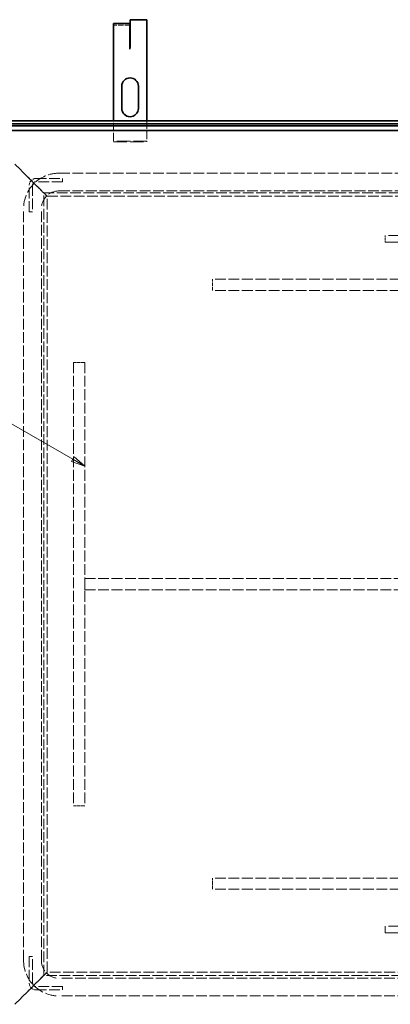
# Model space of a CAD drawing. Units: millimetres. Extents: x 0 to 3607, y 0 to 2100.
# Drawn here: x 514 to 848, y 485 to 1373 of the extents above; entities that cross this region are included whole.
import ezdxf

# ---------------------------------------------------------------- set-up
doc = ezdxf.new("R2010")
doc.units = ezdxf.units.MM
doc.header["$LTSCALE"] = 5
doc.linetypes.add('DASHED_SPACE', pattern=[0.2067, 0.1654, -0.0413])
for name, color, linetype, lineweight, true_color in [('Kóta (ISO)', 5, 'Continuous', 9, 0x0000ff), ('Skrytá (ISO)', 7, 'DASHED_SPACE', 9, 0x0080c0), ('Značka (ISO)', 5, 'Continuous', 9, 0x0000ff)]:
    doc.layers.add(name, color=color, linetype=linetype, lineweight=lineweight, true_color=true_color)
doc.layers.add('Viditelná (ISO)', color=7, linetype='Continuous', lineweight=35)
doc.styles.add('Text popisu (ISO)', font='TAHOMA.TTF')
doc.styles.add('Text poznámky (ISO)', font='TAHOMA.TTF')
doc.dimstyles.new('Výchozí (ISO)', dxfattribs={"dimscale": 5, "dimtxt": 3.5, "dimasz": 2.5, "dimexe": 1, "dimexo": 0, "dimgap": 0.762, "dimtad": 1, "dimrnd": 1e-08, "dimtxsty": 'Text poznámky (ISO)', "dimcen": 0.09, "dimdle": 10, "dimclrd": 256, "dimclre": 256, "dimclrt": 256, "dimazin": 2, "dimtfac": 1.001486, "dimtmove": 0, "dimatfit": 3, "dimfxl": 1, "dimtolj": 1, "dimlwd": -1, "dimlwe": -1, "dimarcsym": 0})

# ---------------------------------------------------------------- blocks, each defined once
blk = doc.blocks.new('*D28')
at = {"layer": 'Defpoints', "color": 0, "transparency": 16777216}
for p in [(1412.93, 492.43), (470.07, 445.93), (470.07, 245.93)]:
    blk.add_point(p, dxfattribs=at)
at = {"layer": 'Kóta (ISO)', "transparency": 16777216}
for p, q in [((1412.93, 492.43), (1412.93, 240.93)), ((470.07, 445.93), (470.07, 240.93)), ((1400.43, 245.93), (482.57, 245.93))]:
    blk.add_line(p, q, dxfattribs=at)
for points in [[(482.57, 248.02), (482.57, 243.85), (470.07, 245.93)], [(1400.43, 248.02), (1400.43, 243.85), (1412.93, 245.93)]]:
    blk.add_solid(points, dxfattribs=at)
at = {"layer": 'Kóta (ISO)', "transparency": 16777216, "insert": (884.8, 267.97), "char_height": 17.5, "attachment_point": 1, "style": 'Text poznámky (ISO)'}
blk.add_mtext('\\A1;943', dxfattribs=at)
blk = doc.blocks.new('*D29')
at = {"layer": 'Defpoints', "color": 0, "transparency": 16777216}
for p in [(1340.07, 497.93), (470.07, 445.93), (470.07, 296.24)]:
    blk.add_point(p, dxfattribs=at)
at = {"layer": 'Kóta (ISO)', "transparency": 16777216}
for p, q in [((1340.07, 497.93), (1340.07, 291.24)), ((470.07, 445.93), (470.07, 291.24)), ((1327.57, 296.24), (482.57, 296.24))]:
    blk.add_line(p, q, dxfattribs=at)
for points in [[(482.57, 298.33), (482.57, 294.16), (470.07, 296.24)], [(1327.57, 298.33), (1327.57, 294.16), (1340.07, 296.24)]]:
    blk.add_solid(points, dxfattribs=at)
at = {"layer": 'Kóta (ISO)', "transparency": 16777216, "insert": (886.29, 318.35), "char_height": 17.5, "attachment_point": 1, "style": 'Text poznámky (ISO)'}
blk.add_mtext('\\A1;870', dxfattribs=at)
blk = doc.blocks.new('Pozice10')
at = {"layer": 'Značka (ISO)'}
for p, q in [((47.84, 232.53), (32.09, 232.53)), ((112.28, 195.33), (47.84, 232.53)), ((112.53, 195.76), (112.03, 194.9)), ((114.44, 194.08), (112.53, 195.76)), ((112.03, 194.9), (114.44, 194.08)), ((112.28, 195.33), (114.44, 194.08))]:
    blk.add_line(p, q, dxfattribs=at)
at = {"layer": 'Značka (ISO)', "flags": 128}
blk.add_lwpolyline([(112.03, 194.9), (114.44, 194.08), (112.53, 195.76), (112.03, 194.9)], dxfattribs=at)
at = {"layer": 'Značka (ISO)'}
blk.add_solid([(112.03, 194.9), (114.44, 194.08), (112.53, 195.76), (112.03, 194.9)], dxfattribs=at)
at = {"layer": 'Značka (ISO)', "insert": (39.97, 239.15), "char_height": 5.25, "attachment_point": 5, "style": 'Text popisu (ISO)'}
blk.add_mtext('2', dxfattribs=at)

msp = doc.modelspace()

# ---------------------------------------------------------------- linework, layer by layer
at = {"layer": 'Skrytá (ISO)', "ltscale": 5.675896}
msp.add_line((612.9731, 1368.1464), (598.0731, 1368.1464), dxfattribs=at)
at = {"layer": 'Skrytá (ISO)', "ltscale": 8.919694}
for p, q in [((598.0731, 1263.4958), (598.0731, 1281.9328)), ((628.0731, 1281.9328), (628.0731, 1263.4958))]:
    msp.add_line(p, q, dxfattribs=at)
at = {"layer": 'Skrytá (ISO)', "ltscale": 0.21006}
for p, q in [((598.0731, 1263.4958), (598.0731, 1262.9958)), ((628.0731, 1262.9958), (628.0731, 1263.4958))]:
    msp.add_line(p, q, dxfattribs=at)
at = {"layer": 'Skrytá (ISO)', "ltscale": 14.513788}
for p, q in [((628.0731, 1263.4958), (598.0731, 1263.4958)), ((598.0731, 1262.9958), (628.0731, 1262.9958)), ((873.0731, 1178.4328), (843.0731, 1178.4328)), ((843.0731, 1172.4328), (873.0731, 1172.4328)), ((873.0731, 555.4328), (843.0731, 555.4328)), ((843.0731, 549.4328), (873.0731, 549.4328))]:
    msp.add_line(p, q, dxfattribs=at)
at = {"layer": 'Skrytá (ISO)', "ltscale": 9.522476}
for p, q in [((520.5799, 1231.426), (509.2159, 1242.7899)), ((509.2159, 1242.7899), (520.5799, 1231.426)), ((520.5799, 496.4397), (509.2159, 485.0757)), ((509.2159, 485.0757), (520.5799, 496.4397))]:
    msp.add_line(p, q, dxfattribs=at)
at = {"layer": 'Skrytá (ISO)', "ltscale": 11.714701}
for p, q in [((549.0731, 1234.5757), (1227.0731, 1234.5757)), ((549.0731, 1218.5757), (1227.0731, 1218.5757)), ((517.0731, 524.5757), (517.0731, 1202.5757)), ((533.0731, 524.5757), (533.0731, 1202.5757)), ((1227.0731, 508.5757), (549.0731, 508.5757)), ((1227.0731, 492.5757), (549.0731, 492.5757))]:
    msp.add_line(p, q, dxfattribs=at)
at = {"layer": 'Skrytá (ISO)', "ltscale": 1.20911}
for p, q in [((522.7012, 1229.3047), (520.5799, 1231.426)), ((520.5799, 1231.426), (522.7012, 1229.3047)), ((522.7012, 498.561), (520.5799, 496.4397)), ((520.5799, 496.4397), (522.7012, 498.561))]:
    msp.add_line(p, q, dxfattribs=at)
at = {"layer": 'Skrytá (ISO)', "ltscale": 5.12576}
for p, q in [((532.2159, 1219.7899), (522.7012, 1229.3047)), ((522.7012, 1229.3047), (532.2159, 1219.7899)), ((532.2159, 508.0757), (522.7012, 498.561)), ((522.7012, 498.561), (532.2159, 508.0757))]:
    msp.add_line(p, q, dxfattribs=at)
at = {"layer": 'Skrytá (ISO)', "ltscale": 11.611031}
for p, q in [((528.2159, 1229.7899), (552.2159, 1229.7899)), ((552.2159, 1226.7899), (528.2159, 1226.7899)), ((522.2159, 1199.7899), (522.2159, 1223.7899)), ((525.2159, 1223.7899), (525.2159, 1199.7899)), ((522.2159, 528.0757), (522.2159, 504.0757)), ((525.2159, 504.0757), (525.2159, 528.0757)), ((552.2159, 501.0757), (528.2159, 501.0757)), ((528.2159, 498.0757), (552.2159, 498.0757))]:
    msp.add_line(p, q, dxfattribs=at)
at = {"layer": 'Skrytá (ISO)', "ltscale": 1.142718}
for p, q in [((552.2159, 1229.7899), (552.2159, 1226.7899)), ((525.2159, 1199.7899), (522.2159, 1199.7899)), ((525.2159, 528.0757), (522.2159, 528.0757)), ((552.2159, 498.0757), (552.2159, 501.0757))]:
    msp.add_line(p, q, dxfattribs=at)
at = {"layer": 'Skrytá (ISO)', "ltscale": 2.182795}
for p, q in [((535.2159, 1216.7899), (532.2159, 1219.7899)), ((532.2159, 1219.7899), (535.2159, 1216.7899)), ((535.2159, 511.0757), (532.2159, 508.0757)), ((532.2159, 508.0757), (535.2159, 511.0757))]:
    msp.add_line(p, q, dxfattribs=at)
at = {"layer": 'Skrytá (ISO)', "ltscale": 1.616089}
for p, q in [((538.2159, 1213.7899), (535.2159, 1216.7899)), ((535.2159, 1216.7899), (538.2159, 1213.7899)), ((538.2159, 514.0757), (535.2159, 511.0757)), ((535.2159, 511.0757), (538.2159, 514.0757))]:
    msp.add_line(p, q, dxfattribs=at)
at = {"layer": 'Skrytá (ISO)', "ltscale": 11.573545}
for p, q in [((535.2159, 511.0757), (535.2159, 1216.7899)), ((535.2159, 1216.7899), (1240.9302, 1216.7899)), ((1240.9302, 511.0757), (535.2159, 511.0757))]:
    msp.add_line(p, q, dxfattribs=at)
at = {"layer": 'Skrytá (ISO)', "ltscale": 11.672994}
for p, q in [((538.2159, 514.0757), (538.2159, 1213.7899)), ((538.2159, 1213.7899), (1237.9302, 1213.7899)), ((1237.9302, 514.0757), (538.2159, 514.0757))]:
    msp.add_line(p, q, dxfattribs=at)
at = {"layer": 'Skrytá (ISO)', "ltscale": 2.285536}
for p, q in [((843.0731, 1178.4328), (843.0731, 1172.4328)), ((843.0731, 555.4328), (843.0731, 549.4328))]:
    msp.add_line(p, q, dxfattribs=at)
at = {"layer": 'Skrytá (ISO)', "ltscale": 11.728313}
for p, q in [((1087.2065, 1138.9328), (687.2065, 1138.9328)), ((1087.2065, 1128.9328), (687.2065, 1128.9328)), ((562.2065, 1063.9328), (562.2065, 663.9328)), ((572.2065, 1063.9328), (572.2065, 663.9328)), ((1087.2065, 598.9328), (687.2065, 598.9328)), ((1087.2065, 588.9328), (687.2065, 588.9328))]:
    msp.add_line(p, q, dxfattribs=at)
at = {"layer": 'Skrytá (ISO)', "ltscale": 3.809293}
for p, q in [((687.2065, 1128.9328), (687.2065, 1138.9328)), ((572.2065, 1063.9328), (562.2065, 1063.9328)), ((572.2065, 868.9328), (572.2065, 858.9328)), ((572.2065, 663.9328), (562.2065, 663.9328)), ((687.2065, 588.9328), (687.2065, 598.9328))]:
    msp.add_line(p, q, dxfattribs=at)
at = {"layer": 'Skrytá (ISO)', "ltscale": 11.722675}
for p, q in [((572.2065, 868.9328), (1202.2065, 868.9328)), ((572.2065, 858.9328), (1202.2065, 858.9328))]:
    msp.add_line(p, q, dxfattribs=at)
at = {"layer": 'Skrytá (ISO)', "ltscale": 12.159042}
for centre, radius, start, end in [((549.0731, 1202.5757), 32, 90, 180), ((549.0731, 1202.5757), 16, 90, 180), ((549.0731, 524.5757), 32, 180, 270), ((549.0731, 524.5757), 16, 180, 270)]:
    msp.add_arc(centre, radius, start, end, dxfattribs=at)
at = {"layer": 'Skrytá (ISO)', "ltscale": 3.590168}
for centre, start, end in [((528.2159, 1223.7899), 90, 180), ((528.2159, 504.0757), 180, 270)]:
    msp.add_arc(centre, 6, start, end, dxfattribs=at)
at = {"layer": 'Skrytá (ISO)', "ltscale": 1.795034}
for centre, start, end in [((528.2159, 1223.7899), 90, 180), ((528.2159, 504.0757), 180, 270)]:
    msp.add_arc(centre, 3, start, end, dxfattribs=at)
at = {"layer": 'Viditelná (ISO)'}
for p, q in [((598.0731, 1369.6464), (598.0731, 1349.3881)), ((612.9731, 1369.6464), (598.0731, 1369.6464)), ((612.9731, 1369.6464), (612.9731, 1349.3881)), ((613.0731, 1372.9958), (628.0731, 1372.9958)), ((613.0731, 1372.9958), (613.0731, 1347.9958)), ((628.0731, 1372.9958), (628.0731, 1281.9328)), ((598.0731, 1349.3881), (598.0731, 1346.3881)), ((598.0731, 1281.9328), (598.0731, 1346.3881)), ((612.9731, 1349.3881), (612.9731, 1346.3881)), ((612.9731, 1346.3781), (612.9731, 1346.3881)), ((612.9831, 1346.3781), (612.9731, 1346.3781)), ((612.9831, 1347.9958), (612.9831, 1346.3781)), ((613.0731, 1347.9958), (612.9831, 1347.9958)), ((605.5731, 1292.9958), (605.5731, 1312.9958)), ((620.5731, 1312.9958), (620.5731, 1292.9958)), ((1306.0731, 1281.9328), (470.0731, 1281.9328)), ((1303.0749, 1278.9346), (473.0712, 1278.9346)), ((1296.1448, 1277.1621), (478.2682, 1277.1621)), ((1296.1448, 1273.1719), (478.2682, 1273.1719))]:
    msp.add_line(p, q, dxfattribs=at)
for centre, start, end in [((613.0731, 1312.9958), 0, 180), ((613.0731, 1292.9958), 180, 0)]:
    msp.add_arc(centre, 7.5, start, end, dxfattribs=at)

# ---------------------------------------------------------------- block references
at = {"layer": 'Značka (ISO)', "xscale": 5, "yscale": 5, "zscale": 5}
msp.add_blockref('Pozice10', (0, 0), dxfattribs=at)

# ---------------------------------------------------------------- dimensions: what is measured, and where the dimension line sits
at = {"layer": 'Kóta (ISO)'}
for base, p1, override, picture, middle in [((470.0731, 296.242), (1340.0731, 497.9328), {"dimdec": 2, "dimtp": 0, "dimtm": 0, "dimtdec": 2, "dimtofl": 0, "dimatfit": 1}, '*D29', (905.0731, 296.242)), ((470.0731, 245.9328), (1412.9303, 492.4328), {"dimdec": 0, "dimtp": 0, "dimtm": 0, "dimtdec": 2, "dimtofl": 0, "dimatfit": 1}, '*D28', (903.4318, 245.9328))]:
    dim = msp.add_linear_dim(base=base, p1=p1, p2=(470.0731, 445.9328), angle=180, dimstyle='Výchozí (ISO)', override=override, dxfattribs=at)
    dim.commit()
    dim.dimension.update_dxf_attribs({"geometry": picture, "text_midpoint": middle, "dimtype": 160})

doc.saveas('drawing.dxf')
